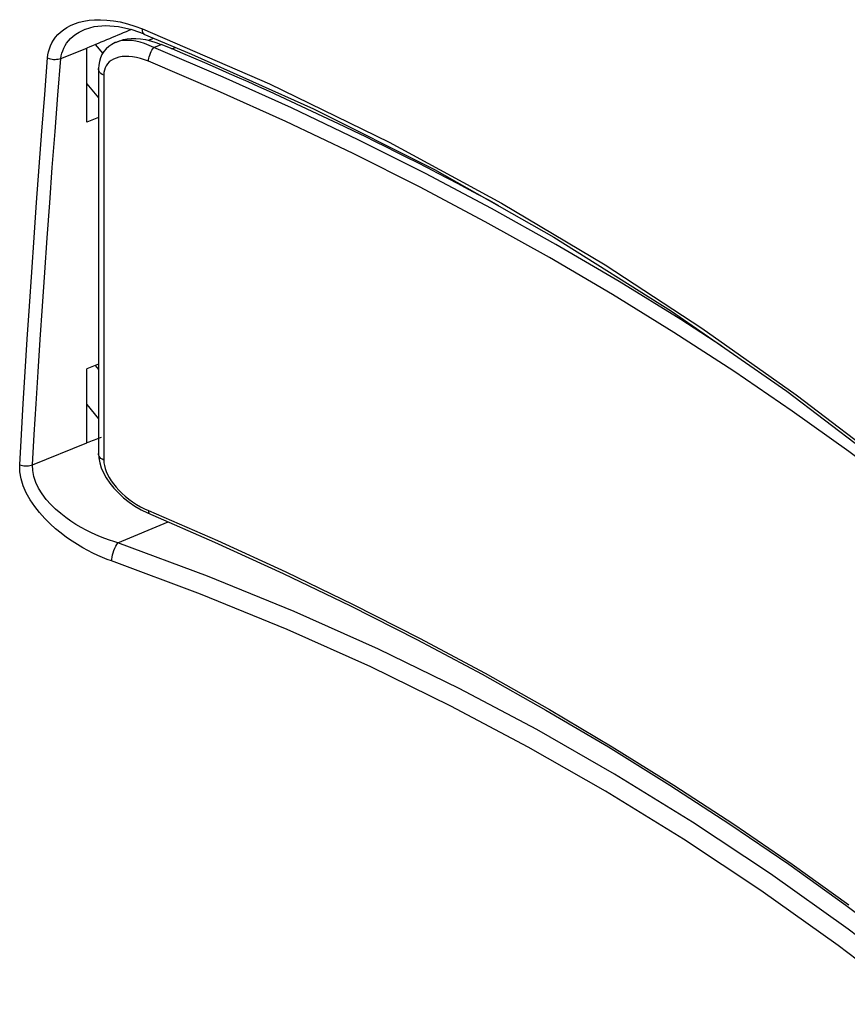
# Model space of a CAD drawing. Units: inches. Extents: x 76 to 134, y 86 to 211.
# Drawn here: x 105 to 117, y 111 to 126 of the extents above; entities that cross this region are included whole.
import ezdxf

# ---------------------------------------------------------------- set-up
doc = ezdxf.new("R2010")
doc.units = ezdxf.units.IN
doc.header["$MEASUREMENT"] = 0
doc.layers.add('DRAFT', color=7, linetype='Continuous')
doc.layers.add('RACCORDO', color=7, linetype='Continuous')

# ---------------------------------------------------------------- blocks, each defined once
blk = doc.blocks.new('block 70')
at = {"layer": 'RACCORDO', "color": 7, "lineweight": 25, "true_color": 0xffffff}
blk.add_lwpolyline([(106.708, 118.037), (106.649, 118.054), (106.587, 118.074), (106.524, 118.097), (106.459, 118.123), (106.392, 118.151), (106.323, 118.183), (106.253, 118.218), (106.181, 118.257), (106.108, 118.3), (106.035, 118.347), (105.961, 118.399), (105.889, 118.456), (105.817, 118.518), (105.748, 118.584), (105.683, 118.657), (105.624, 118.735), (105.572, 118.817), (105.531, 118.901), (105.504, 118.986)], dxfattribs=at)
blk = doc.blocks.new('block 71')
at = {"layer": 'RACCORDO', "color": 7, "lineweight": 25, "true_color": 0xffffff}
blk.add_lwpolyline([(105.302, 119.154), (105.321, 119.148), (105.342, 119.143), (105.363, 119.14), (105.384, 119.139), (105.405, 119.138), (105.426, 119.14), (105.446, 119.143), (105.466, 119.147), (105.485, 119.153)], dxfattribs=at)
blk = doc.blocks.new('block 73')
at = {"layer": 'RACCORDO', "color": 7, "lineweight": 25, "true_color": 0xffffff}
blk.add_lwpolyline([(106.619, 117.775), (106.555, 117.798), (106.489, 117.824), (106.421, 117.855), (106.351, 117.888), (106.279, 117.924), (106.205, 117.965), (106.129, 118.01), (106.052, 118.059), (105.974, 118.113), (105.895, 118.173), (105.816, 118.237), (105.738, 118.308), (105.661, 118.385), (105.586, 118.468), (105.517, 118.556), (105.453, 118.652), (105.397, 118.752), (105.353, 118.853), (105.323, 118.953), (105.306, 119.053), (105.302, 119.154)], dxfattribs=at)
blk = doc.blocks.new('block 74')
at = {"layer": 'RACCORDO', "color": 7, "lineweight": 25, "true_color": 0xffffff}
blk.add_lwpolyline([(107.893, 117.3), (106.619, 117.775)], dxfattribs=at)
blk = doc.blocks.new('block 75')
at = {"layer": 'RACCORDO', "color": 7, "lineweight": 25, "true_color": 0xffffff}
blk.add_lwpolyline([(107.991, 117.558), (106.708, 118.037)], dxfattribs=at)
blk = doc.blocks.new('block 111')
at = {"layer": 'RACCORDO', "color": 7, "lineweight": 25, "true_color": 0xffffff}
blk.add_lwpolyline([(106.246, 125.394), (106.37, 125.429)], dxfattribs=at)
blk = doc.blocks.new('block 112')
at = {"layer": 'RACCORDO', "color": 7, "lineweight": 25, "true_color": 0xffffff}
blk.add_lwpolyline([(106.796, 125.23), (106.746, 125.223), (106.701, 125.21)], dxfattribs=at)
blk = doc.blocks.new('block 113')
at = {"layer": 'RACCORDO', "color": 7, "lineweight": 25, "true_color": 0xffffff}
blk.add_lwpolyline([(106.37, 125.429), (106.533, 125.443)], dxfattribs=at)
blk = doc.blocks.new('block 114')
at = {"layer": 'RACCORDO', "color": 7, "lineweight": 25, "true_color": 0xffffff}
blk.add_lwpolyline([(106.533, 125.443), (106.716, 125.43), (106.908, 125.387)], dxfattribs=at)
blk = doc.blocks.new('block 115')
at = {"layer": 'RACCORDO', "color": 7, "lineweight": 25, "true_color": 0xffffff}
blk.add_lwpolyline([(106.966, 125.22), (106.906, 125.228), (106.85, 125.232), (106.796, 125.23)], dxfattribs=at)
blk = doc.blocks.new('block 116')
at = {"layer": 'RACCORDO', "color": 7, "lineweight": 25, "true_color": 0xffffff}
blk.add_lwpolyline([(107.166, 118.449), (107.166, 118.449)], dxfattribs=at)
blk = doc.blocks.new('block 117')
at = {"layer": 'RACCORDO', "color": 7, "lineweight": 25, "true_color": 0xffffff}
blk.add_lwpolyline([(107.148, 118.496), (108.136, 118.067), (109.113, 117.619), (110.078, 117.154), (111.031, 116.669), (111.97, 116.167), (112.891, 115.648), (113.792, 115.115), (114.675, 114.566), (115.533, 114.005), (116.368, 113.432), (117.18, 112.848)], dxfattribs=at)
blk = doc.blocks.new('block 118')
at = {"layer": 'RACCORDO', "color": 7, "lineweight": 25, "true_color": 0xffffff}
blk.add_lwpolyline([(108.094, 118.047), (109.076, 117.598), (110.043, 117.133), (110.993, 116.652), (111.926, 116.154), (112.842, 115.64), (113.739, 115.111), (114.618, 114.566), (115.478, 114.007), (116.319, 113.433), (117.139, 112.845)], dxfattribs=at)
blk = doc.blocks.new('block 119')
at = {"layer": 'RACCORDO', "color": 7, "lineweight": 25, "true_color": 0xffffff}
blk.add_lwpolyline([(107.089, 118.522), (107.148, 118.496)], dxfattribs=at)
blk = doc.blocks.new('block 120')
at = {"layer": 'RACCORDO', "color": 7, "lineweight": 25, "true_color": 0xffffff}
blk.add_lwpolyline([(106.506, 119.221), (106.485, 119.232), (106.466, 119.245), (106.451, 119.26), (106.44, 119.276), (106.433, 119.294), (106.431, 119.313)], dxfattribs=at)
blk = doc.blocks.new('block 121')
at = {"layer": 'RACCORDO', "color": 7, "lineweight": 25, "true_color": 0xffffff}
blk.add_lwpolyline([(107.041, 118.509), (107.133, 118.463), (108.094, 118.047)], dxfattribs=at)
blk = doc.blocks.new('block 142')
at = {"layer": 'RACCORDO', "color": 7, "lineweight": 25, "true_color": 0xffffff}
blk.add_lwpolyline([(107.104, 125.243), (107.176, 125.226)], dxfattribs=at)
blk = doc.blocks.new('block 143')
at = {"layer": 'RACCORDO', "color": 7, "lineweight": 25, "true_color": 0xffffff}
blk.add_lwpolyline([(107.176, 125.226), (107.251, 125.203)], dxfattribs=at)
blk = doc.blocks.new('block 144')
at = {"layer": 'RACCORDO', "color": 7, "lineweight": 25, "true_color": 0xffffff}
blk.add_lwpolyline([(107.092, 125.185), (107.029, 125.205), (106.966, 125.22)], dxfattribs=at)
blk = doc.blocks.new('block 145')
at = {"layer": 'RACCORDO', "color": 7, "lineweight": 25, "true_color": 0xffffff}
blk.add_lwpolyline([(106.908, 125.387), (107.084, 125.326)], dxfattribs=at)
blk = doc.blocks.new('block 146')
at = {"layer": 'RACCORDO', "color": 7, "lineweight": 25, "true_color": 0xffffff}
blk.add_lwpolyline([(105.702, 124.98), (105.722, 124.972), (105.743, 124.967), (105.765, 124.963), (105.787, 124.96), (105.809, 124.96), (105.831, 124.961), (105.853, 124.963), (105.873, 124.968), (105.893, 124.973)], dxfattribs=at)
blk = doc.blocks.new('block 147')
at = {"layer": 'RACCORDO', "color": 7, "lineweight": 25, "true_color": 0xffffff}
blk.add_lwpolyline([(106.951, 125.436), (107.061, 125.396)], dxfattribs=at)
blk = doc.blocks.new('block 148')
at = {"layer": 'RACCORDO', "color": 7, "lineweight": 25, "true_color": 0xffffff}
blk.add_lwpolyline([(107.251, 125.203), (107.327, 125.174)], dxfattribs=at)
blk = doc.blocks.new('block 149')
at = {"layer": 'RACCORDO', "color": 7, "lineweight": 25, "true_color": 0xffffff}
blk.add_lwpolyline([(107.148, 124.933), (107.089, 124.955), (107.032, 124.973), (106.975, 124.987), (106.92, 124.996), (106.866, 125.002), (106.816, 125.003), (106.768, 124.999), (106.723, 124.991), (106.682, 124.979), (106.646, 124.964), (106.613, 124.945), (106.585, 124.923), (106.561, 124.897), (106.541, 124.869), (106.526, 124.839), (106.515, 124.806), (106.508, 124.772), (106.506, 124.735)], dxfattribs=at)
blk = doc.blocks.new('block 150')
at = {"layer": 'RACCORDO', "color": 7, "lineweight": 25, "true_color": 0xffffff}
blk.add_lwpolyline([(107.081, 125.321), (107.764, 125.035)], dxfattribs=at)
blk = doc.blocks.new('block 151')
at = {"layer": 'RACCORDO', "color": 7, "lineweight": 25, "true_color": 0xffffff}
blk.add_lwpolyline([(108.216, 124.706), (107.223, 125.13)], dxfattribs=at)
blk = doc.blocks.new('block 152')
at = {"layer": 'RACCORDO', "color": 7, "lineweight": 25, "true_color": 0xffffff}
blk.add_lwpolyline([(107.061, 125.396), (108.879, 124.607)], dxfattribs=at)
blk = doc.blocks.new('block 153')
at = {"layer": 'RACCORDO', "color": 7, "lineweight": 25, "true_color": 0xffffff}
blk.add_lwpolyline([(107.764, 125.035), (109.509, 124.252)], dxfattribs=at)
blk = doc.blocks.new('block 154')
at = {"layer": 'RACCORDO', "color": 7, "lineweight": 25, "true_color": 0xffffff}
blk.add_lwpolyline([(107.223, 125.13), (107.157, 125.16), (107.092, 125.185)], dxfattribs=at)
blk = doc.blocks.new('block 155')
at = {"layer": 'RACCORDO', "color": 7, "lineweight": 25, "true_color": 0xffffff}
blk.add_lwpolyline([(110.078, 123.611), (109.113, 124.07), (108.136, 124.511), (107.148, 124.933)], dxfattribs=at)
blk = doc.blocks.new('block 156')
at = {"layer": 'RACCORDO', "color": 7, "lineweight": 25, "true_color": 0xffffff}
blk.add_lwpolyline([(110.163, 123.803), (109.196, 124.264), (108.216, 124.706)], dxfattribs=at)
blk = doc.blocks.new('block 157')
at = {"layer": 'RACCORDO', "color": 7, "lineweight": 25, "true_color": 0xffffff}
blk.add_lwpolyline([(108.879, 124.607), (110.595, 123.774)], dxfattribs=at)
blk = doc.blocks.new('block 158')
at = {"layer": 'RACCORDO', "color": 7, "lineweight": 25, "true_color": 0xffffff}
blk.add_lwpolyline([(106.506, 124.735), (106.485, 124.745), (106.466, 124.758), (106.451, 124.773), (106.44, 124.79), (106.433, 124.808), (106.431, 124.827)], dxfattribs=at)
blk = doc.blocks.new('block 159')
at = {"layer": 'RACCORDO', "color": 7, "lineweight": 25, "true_color": 0xffffff}
blk.add_lwpolyline([(111.031, 123.132), (110.078, 123.611)], dxfattribs=at)
blk = doc.blocks.new('block 160')
at = {"layer": 'RACCORDO', "color": 7, "lineweight": 25, "true_color": 0xffffff}
blk.add_lwpolyline([(109.509, 124.252), (111.244, 123.381)], dxfattribs=at)
blk = doc.blocks.new('block 161')
at = {"layer": 'RACCORDO', "color": 7, "lineweight": 25, "true_color": 0xffffff}
blk.add_lwpolyline([(111.118, 123.323), (110.163, 123.803)], dxfattribs=at)
blk = doc.blocks.new('block 162')
at = {"layer": 'RACCORDO', "color": 7, "lineweight": 25, "true_color": 0xffffff}
blk.add_lwpolyline([(110.595, 123.774), (112.205, 122.902), (113.688, 122.015)], dxfattribs=at)
blk = doc.blocks.new('block 163')
at = {"layer": 'RACCORDO', "color": 7, "lineweight": 25, "true_color": 0xffffff}
blk.add_lwpolyline([(112.985, 122.31), (112.061, 122.824), (111.118, 123.323)], dxfattribs=at)
blk = doc.blocks.new('block 164')
at = {"layer": 'RACCORDO', "color": 7, "lineweight": 25, "true_color": 0xffffff}
blk.add_lwpolyline([(111.244, 123.381), (112.955, 122.414), (114.639, 121.354)], dxfattribs=at)
blk = doc.blocks.new('block 167')
at = {"layer": 'RACCORDO', "color": 7, "lineweight": 25, "true_color": 0xffffff}
blk.add_lwpolyline([(117.139, 112.845), (117.938, 112.243)], dxfattribs=at)
blk = doc.blocks.new('block 169')
at = {"layer": 'RACCORDO', "color": 7, "lineweight": 25, "true_color": 0xffffff}
blk.add_lwpolyline([(118.135, 111.426), (117.026, 112.267), (115.918, 113.054), (114.81, 113.789), (113.696, 114.476), (112.588, 115.11), (111.48, 115.697), (110.332, 116.257), (109.132, 116.794), (107.893, 117.3)], dxfattribs=at)
blk = doc.blocks.new('block 170')
at = {"layer": 'RACCORDO', "color": 7, "lineweight": 25, "true_color": 0xffffff}
blk.add_lwpolyline([(118.281, 111.661), (117.17, 112.504), (116.057, 113.294), (114.942, 114.032), (113.824, 114.723), (112.712, 115.361), (111.596, 115.951), (110.441, 116.512), (109.236, 117.05), (107.991, 117.558)], dxfattribs=at)
blk = doc.blocks.new('block 206')
at = {"layer": 'RACCORDO', "color": 7, "lineweight": 25, "true_color": 0xffffff}
blk.add_lwpolyline([(115.359, 120.854), (114.775, 121.233), (113.89, 121.779), (112.985, 122.31)], dxfattribs=at)
blk = doc.blocks.new('block 207')
at = {"layer": 'RACCORDO', "color": 7, "lineweight": 25, "true_color": 0xffffff}
blk.add_lwpolyline([(115.534, 120.492), (114.676, 121.049), (113.793, 121.593), (112.891, 122.122), (111.97, 122.635), (111.031, 123.132)], dxfattribs=at)
blk = doc.blocks.new('block 208')
at = {"layer": 'RACCORDO', "color": 7, "lineweight": 25, "true_color": 0xffffff}
blk.add_lwpolyline([(113.688, 122.015), (115.073, 121.111)], dxfattribs=at)
blk = doc.blocks.new('block 209')
at = {"layer": 'RACCORDO', "color": 7, "lineweight": 25, "true_color": 0xffffff}
blk.add_lwpolyline([(116.369, 119.923), (115.534, 120.492)], dxfattribs=at)
blk = doc.blocks.new('block 210')
at = {"layer": 'RACCORDO', "color": 7, "lineweight": 25, "true_color": 0xffffff}
blk.add_lwpolyline([(114.639, 121.354), (116.292, 120.206)], dxfattribs=at)
blk = doc.blocks.new('block 211')
at = {"layer": 'RACCORDO', "color": 7, "lineweight": 25, "true_color": 0xffffff}
blk.add_lwpolyline([(115.073, 121.111), (116.426, 120.154)], dxfattribs=at)
blk = doc.blocks.new('block 212')
at = {"layer": 'RACCORDO', "color": 7, "lineweight": 25, "true_color": 0xffffff}
blk.add_lwpolyline([(116.292, 120.206), (117.912, 118.974)], dxfattribs=at)
blk = doc.blocks.new('block 213')
at = {"layer": 'RACCORDO', "color": 7, "lineweight": 25, "true_color": 0xffffff}
blk.add_lwpolyline([(116.426, 120.154), (117.767, 119.133)], dxfattribs=at)
blk = doc.blocks.new('block 216')
at = {"layer": 'RACCORDO', "color": 7, "lineweight": 25, "true_color": 0xffffff}
blk.add_lwpolyline([(119.444, 117.557), (118.718, 118.159), (117.963, 118.754), (117.18, 119.342), (116.369, 119.923)], dxfattribs=at)
blk = doc.blocks.new('block 223')
at = {"layer": 'RACCORDO', "color": 7, "lineweight": 25, "true_color": 0xffffff}
blk.add_lwpolyline([(106.265, 120.014), (106.431, 119.813)], dxfattribs=at)
blk = doc.blocks.new('block 224')
at = {"layer": 'RACCORDO', "color": 7, "lineweight": 25, "true_color": 0xffffff}
blk.add_lwpolyline([(106.385, 120.576), (106.431, 120.52)], dxfattribs=at)
blk = doc.blocks.new('block 225')
at = {"layer": 'RACCORDO', "color": 7, "lineweight": 25, "true_color": 0xffffff}
blk.add_lwpolyline([(106.265, 124.61), (106.431, 124.409)], dxfattribs=at)
blk = doc.blocks.new('block 226')
at = {"layer": 'RACCORDO', "color": 7, "lineweight": 25, "true_color": 0xffffff}
blk.add_lwpolyline([(106.385, 125.172), (106.491, 125.043)], dxfattribs=at)
blk = doc.blocks.new('block 253')
at = {"layer": 'RACCORDO', "color": 7, "lineweight": 25, "true_color": 0xffffff}
blk.add_lwpolyline([(106.448, 119.183), (106.47, 119.111), (106.502, 119.038), (106.543, 118.965), (106.593, 118.891), (106.651, 118.819), (106.717, 118.749), (106.79, 118.682), (106.869, 118.619), (106.953, 118.561), (107.041, 118.509)], dxfattribs=at)
blk = doc.blocks.new('block 254')
at = {"layer": 'RACCORDO', "color": 7, "lineweight": 25, "true_color": 0xffffff}
blk.add_lwpolyline([(105.504, 118.986), (105.488, 119.07), (105.485, 119.153)], dxfattribs=at)
blk = doc.blocks.new('block 255')
at = {"layer": 'RACCORDO', "color": 7, "lineweight": 25, "true_color": 0xffffff}
blk.add_lwpolyline([(107.148, 118.496), (107.149, 118.479), (107.152, 118.465), (107.158, 118.455), (107.166, 118.449)], dxfattribs=at)
blk = doc.blocks.new('block 256')
at = {"layer": 'RACCORDO', "color": 7, "lineweight": 25, "true_color": 0xffffff}
blk.add_lwpolyline([(106.431, 119.313), (106.435, 119.252), (106.448, 119.183)], dxfattribs=at)
blk = doc.blocks.new('block 257')
at = {"layer": 'RACCORDO', "color": 7, "lineweight": 25, "true_color": 0xffffff}
blk.add_lwpolyline([(106.506, 119.221), (106.508, 119.183), (106.515, 119.143), (106.526, 119.101), (106.541, 119.058), (106.561, 119.014), (106.585, 118.97), (106.613, 118.925), (106.646, 118.879), (106.682, 118.834), (106.723, 118.789), (106.768, 118.744), (106.815, 118.702), (106.866, 118.661), (106.92, 118.621), (106.975, 118.585), (107.032, 118.552), (107.089, 118.522)], dxfattribs=at)
blk = doc.blocks.new('block 262')
at = {"layer": 'RACCORDO', "color": 7, "lineweight": 25, "true_color": 0xffffff}
blk.add_lwpolyline([(107.057, 125.392), (107.058, 125.366), (107.062, 125.346), (107.069, 125.331), (107.079, 125.322), (107.081, 125.321)], dxfattribs=at)
blk = doc.blocks.new('block 263')
at = {"layer": 'RACCORDO', "color": 7, "lineweight": 25, "true_color": 0xffffff}
blk.add_lwpolyline([(106.431, 124.827), (106.431, 119.313)], dxfattribs=at)
blk = doc.blocks.new('block 264')
at = {"layer": 'RACCORDO', "color": 7, "lineweight": 25, "true_color": 0xffffff}
blk.add_lwpolyline([(106.506, 124.735), (106.506, 119.221)], dxfattribs=at)
blk = doc.blocks.new('block 265')
at = {"layer": 'RACCORDO', "color": 7, "lineweight": 25, "true_color": 0xffffff}
blk.add_lwpolyline([(107.148, 124.933), (107.149, 124.953), (107.152, 124.975), (107.158, 124.998), (107.165, 125.022), (107.174, 125.046), (107.185, 125.07), (107.197, 125.092), (107.21, 125.112), (107.223, 125.13)], dxfattribs=at)
blk = doc.blocks.new('block 266')
at = {"layer": 'RACCORDO', "color": 7, "lineweight": 25, "true_color": 0xffffff}
blk.add_lwpolyline([(105.302, 119.154), (105.327, 119.585), (105.353, 120.029), (105.381, 120.484), (105.41, 120.95), (105.441, 121.426)], dxfattribs=at)
blk = doc.blocks.new('block 267')
at = {"layer": 'RACCORDO', "color": 7, "lineweight": 25, "true_color": 0xffffff}
blk.add_lwpolyline([(105.485, 119.153), (105.511, 119.585), (105.538, 120.028), (105.566, 120.482), (105.596, 120.947), (105.627, 121.424)], dxfattribs=at)
blk = doc.blocks.new('block 268')
at = {"layer": 'RACCORDO', "color": 7, "lineweight": 25, "true_color": 0xffffff}
blk.add_lwpolyline([(106.619, 117.775), (106.62, 117.801), (106.625, 117.83), (106.631, 117.861), (106.64, 117.893), (106.651, 117.925), (106.664, 117.957), (106.678, 117.986), (106.692, 118.013), (106.708, 118.037)], dxfattribs=at)
blk = doc.blocks.new('block 269')
at = {"layer": 'RACCORDO', "color": 7, "lineweight": 25, "true_color": 0xffffff}
blk.add_lwpolyline([(105.441, 121.426), (105.474, 121.912), (105.508, 122.406), (105.544, 122.909), (105.581, 123.418), (105.62, 123.933)], dxfattribs=at)
blk = doc.blocks.new('block 270')
at = {"layer": 'RACCORDO', "color": 7, "lineweight": 25, "true_color": 0xffffff}
blk.add_lwpolyline([(105.627, 121.424), (105.661, 121.909), (105.695, 122.403), (105.732, 122.905), (105.769, 123.413), (105.809, 123.927), (105.85, 124.447), (105.893, 124.973)], dxfattribs=at)
blk = doc.blocks.new('block 271')
at = {"layer": 'RACCORDO', "color": 7, "lineweight": 25, "true_color": 0xffffff}
blk.add_lwpolyline([(105.62, 123.933), (105.66, 124.454)], dxfattribs=at)
blk = doc.blocks.new('block 272')
at = {"layer": 'RACCORDO', "color": 7, "lineweight": 25, "true_color": 0xffffff}
blk.add_lwpolyline([(105.66, 124.454), (105.702, 124.98)], dxfattribs=at)
blk = doc.blocks.new('block 273')
at = {"layer": 'RACCORDO', "color": 7, "lineweight": 25, "true_color": 0xffffff}
blk.add_lwpolyline([(105.702, 124.98), (105.707, 125.023), (105.715, 125.067)], dxfattribs=at)
blk = doc.blocks.new('block 274')
at = {"layer": 'RACCORDO', "color": 7, "lineweight": 25, "true_color": 0xffffff}
blk.add_lwpolyline([(105.893, 124.973), (105.898, 125.01), (105.906, 125.047), (105.918, 125.084), (105.933, 125.121), (105.951, 125.157), (105.974, 125.192), (106.001, 125.227), (106.032, 125.26), (106.068, 125.292), (106.108, 125.322), (106.152, 125.35), (106.202, 125.375), (106.242, 125.393)], dxfattribs=at)
blk = doc.blocks.new('block 280')
at = {"layer": 'RACCORDO', "color": 7, "lineweight": 25, "true_color": 0xffffff}
blk.add_lwpolyline([(105.715, 125.067), (105.728, 125.11), (105.744, 125.152), (105.763, 125.195), (105.787, 125.236), (105.816, 125.276), (105.849, 125.314), (105.887, 125.35), (105.93, 125.384), (105.977, 125.415), (106.03, 125.443), (106.088, 125.468), (106.152, 125.49), (106.221, 125.506), (106.295, 125.519), (106.375, 125.526), (106.46, 125.528), (106.55, 125.523), (106.645, 125.513), (106.743, 125.495), (106.845, 125.469), (106.951, 125.436)], dxfattribs=at)
blk = doc.blocks.new('block 347')
at = {"layer": 'RACCORDO', "color": 7, "lineweight": 25, "true_color": 0xffffff}
blk.add_lwpolyline([(106.678, 125.201), (106.672, 125.199), (106.624, 125.174), (106.58, 125.144), (106.541, 125.109), (106.508, 125.07), (106.48, 125.027), (106.459, 124.981), (106.443, 124.931), (106.434, 124.878), (106.431, 124.827)], dxfattribs=at)
blk = doc.blocks.new('block 348')
at = {"layer": 'RACCORDO', "color": 7, "lineweight": 25, "true_color": 0xffffff}
blk.add_lwpolyline([(106.679, 125.202), (106.731, 125.224)], dxfattribs=at)
blk = doc.blocks.new('block 349')
at = {"layer": 'RACCORDO', "color": 7, "lineweight": 25, "true_color": 0xffffff}
blk.add_lwpolyline([(107.223, 125.13), (107.327, 125.174)], dxfattribs=at)
blk = doc.blocks.new('block 350')
at = {"layer": 'RACCORDO', "color": 7, "lineweight": 25, "true_color": 0xffffff}
blk.add_lwpolyline([(106.678, 125.201), (106.678, 125.201)], dxfattribs=at)
blk = doc.blocks.new('block 352')
at = {"layer": 'RACCORDO', "color": 7, "lineweight": 25, "true_color": 0xffffff}
blk.add_lwpolyline([(106.731, 125.224), (106.736, 125.226)], dxfattribs=at)
blk = doc.blocks.new('block 353')
at = {"layer": 'RACCORDO', "color": 7, "lineweight": 25, "true_color": 0xffffff}
blk.add_lwpolyline([(105.893, 124.973), (106.265, 125.122)], dxfattribs=at)
blk = doc.blocks.new('block 354')
at = {"layer": 'RACCORDO', "color": 7, "lineweight": 25, "true_color": 0xffffff}
blk.add_lwpolyline([(106.242, 125.393), (106.246, 125.394)], dxfattribs=at)
blk = doc.blocks.new('block 355')
at = {"layer": 'RACCORDO', "color": 7, "lineweight": 25, "true_color": 0xffffff}
blk.add_lwpolyline([(106.701, 125.21), (106.678, 125.201)], dxfattribs=at)
blk = doc.blocks.new('block 356')
at = {"layer": 'RACCORDO', "color": 7, "lineweight": 25, "true_color": 0xffffff}
blk.add_lwpolyline([(106.736, 125.226), (106.787, 125.243), (106.842, 125.254), (106.901, 125.26), (106.965, 125.26), (107.034, 125.254), (107.104, 125.243)], dxfattribs=at)
blk = doc.blocks.new('block 372')
at = {"layer": 'RACCORDO', "color": 7, "lineweight": 25, "true_color": 0xffffff}
blk.add_lwpolyline([(105.485, 119.153), (106.265, 119.466)], dxfattribs=at)
blk = doc.blocks.new('block 382')
at = {"layer": 'RACCORDO', "color": 7, "lineweight": 25, "true_color": 0xffffff}
blk.add_lwpolyline([(106.708, 118.037), (107.427, 118.336)], dxfattribs=at)
blk = doc.blocks.new('block 390')
at = {"layer": 'RACCORDO', "color": 7, "lineweight": 25, "true_color": 0xffffff}
blk.add_open_spline([(112.166, 122.863), (110.622, 123.703), (109.006, 124.475), (107.327, 125.174)], degree=3, dxfattribs=at)
blk = doc.blocks.new('block 471')
at = {"layer": 'DRAFT', "color": 7, "lineweight": 25, "true_color": 0xffffff}
blk.add_lwpolyline([(106.265, 119.466), (106.265, 120.526)], dxfattribs=at)
blk = doc.blocks.new('block 472')
at = {"layer": 'DRAFT', "color": 7, "lineweight": 25, "true_color": 0xffffff}
blk.add_lwpolyline([(106.265, 124.062), (106.265, 125.122)], dxfattribs=at)
blk = doc.blocks.new('block 474')
at = {"layer": 'DRAFT', "color": 7, "lineweight": 25, "true_color": 0xffffff}
blk.add_lwpolyline([(107.479, 125.109), (107.535, 125.131)], dxfattribs=at)
blk = doc.blocks.new('block 475')
at = {"layer": 'DRAFT', "color": 7, "lineweight": 25, "true_color": 0xffffff}
blk.add_lwpolyline([(107.146, 125.233), (107.222, 125.262)], dxfattribs=at)
blk = doc.blocks.new('block 476')
at = {"layer": 'DRAFT', "color": 7, "lineweight": 25, "true_color": 0xffffff}
blk.add_lwpolyline([(106.431, 124.125), (106.265, 124.062)], dxfattribs=at)
blk = doc.blocks.new('block 480')
at = {"layer": 'DRAFT', "color": 7, "lineweight": 25, "true_color": 0xffffff}
blk.add_lwpolyline([(106.431, 120.595), (106.265, 120.526)], dxfattribs=at)
blk = doc.blocks.new('block 482')
at = {"layer": 'DRAFT', "color": 7, "lineweight": 25, "true_color": 0xffffff}
blk.add_open_spline([(106.906, 125.388), (106.693, 125.3), (106.48, 125.211), (106.265, 125.122)], degree=3, dxfattribs=at)
blk = doc.blocks.new('block 483')
at = {"layer": 'DRAFT', "color": 7, "lineweight": 25, "true_color": 0xffffff}
blk.add_open_spline([(106.468, 119.544), (106.4, 119.518), (106.333, 119.492), (106.265, 119.466)], degree=3, dxfattribs=at)

msp = doc.modelspace()

# ---------------------------------------------------------------- block references
at = {"layer": 'DRAFT'}
for name in ['block 482', 'block 475', 'block 472', 'block 474', 'block 476', 'block 480', 'block 471', 'block 483']:
    msp.add_blockref(name, (0, 0), dxfattribs=at)
at = {"layer": 'RACCORDO'}
for name in ['block 280', 'block 274', 'block 354', 'block 111', 'block 113', 'block 114', 'block 145', 'block 147', 'block 262', 'block 152', 'block 112', 'block 356', 'block 115', 'block 150', 'block 142', 'block 353', 'block 226', 'block 347', 'block 355', 'block 350', 'block 348', 'block 352', 'block 144', 'block 154', 'block 265', 'block 143', 'block 349', 'block 151', 'block 148', 'block 390', 'block 270', 'block 272', 'block 273', 'block 146', 'block 149', 'block 153', 'block 158', 'block 263', 'block 155', 'block 264', 'block 156', 'block 225', 'block 157', 'block 271', 'block 160', 'block 269', 'block 161', 'block 162', 'block 159', 'block 163', 'block 164', 'block 207', 'block 206', 'block 208', 'block 266', 'block 267', 'block 210', 'block 211', 'block 224', 'block 209', 'block 212', 'block 213', 'block 223', 'block 216', 'block 372', 'block 120', 'block 256', 'block 253', 'block 257', 'block 71', 'block 73', 'block 254', 'block 70', 'block 121', 'block 119', 'block 117', 'block 255', 'block 382', 'block 116', 'block 268', 'block 75', 'block 118', 'block 74', 'block 170', 'block 169', 'block 167']:
    msp.add_blockref(name, (0, 0), dxfattribs=at)

doc.saveas('drawing.dxf')
